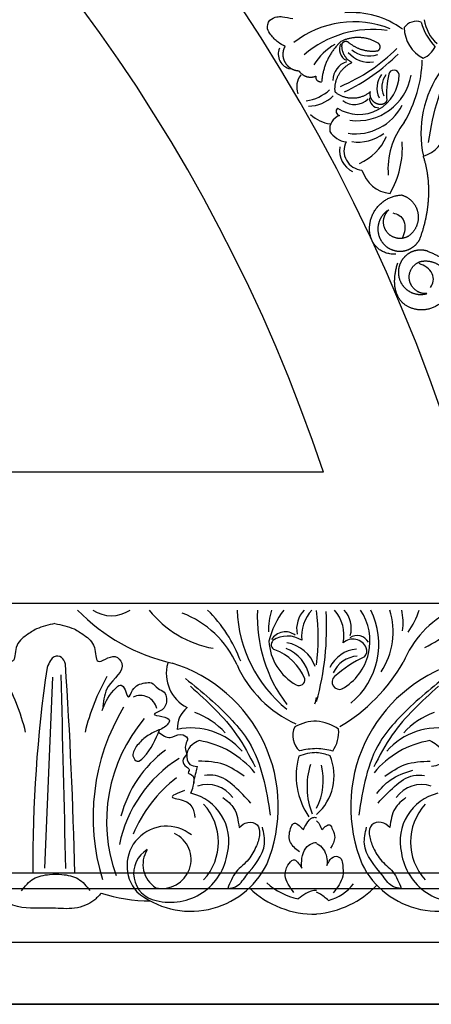
# Model space of a CAD drawing. Units: inches. Extents: x -500 to -173, y 253 to 357.
# Drawn here: x -284 to -280, y 263 to 271 of the extents above; entities that cross this region are included whole.
import ezdxf

# ---------------------------------------------------------------- set-up
doc = ezdxf.new("R2010")
doc.units = ezdxf.units.IN
doc.header["$MEASUREMENT"] = 0
for name, color, linetype in [('DC505-312', 7, 'Continuous'), ('DC703-312', 7, 'Continuous'), ('Wall', 7, 'Continuous')]:
    doc.layers.add(name, color=color, linetype=linetype)

# ---------------------------------------------------------------- blocks, each defined once
blk = doc.blocks.new('*U84')
at = {"color": 0, "linetype": 'ByBlock'}
blk.add_line((30.5351, 2.6505), (30.4695, 1.1032), dxfattribs=at)
for centre, radius, start, end in [((32.9645, 7.3496), 0.6889, 53.48909, 94.93349), ((32.981, 7.1751), 0.789, 68.19029, 128.19029), ((33.1322, 7.0518), 0.8505, 82.041, 130.78956), ((33.4859, 7.849), 0.119, 70.98817, 145.5534), ((33.6698, 7.9207), 0.2821, 180.87938, 243.16896), ((34.4046, 7.0593), 0.8814, 96.61642, 192.12307), ((33.9891, 8.0915), 0.4822, 195.63835, 223.20377), ((33.856, 8.0221), 0.3087, 187.67217, 229.19849), ((32.4892, 7.7033), 0.1232, 157.56602, 257.70686), ((33.0488, 7.3813), 0.4574, 119.21129, 149.34556), ((32.9588, 7.7402), 0.0968, 151.62008, 245.7419), ((32.3245, 8.7464), 1.4156, 292.72304, 315.13024), ((33.469, 7.8395), 0.1858, 293.30072, 335.12186), ((32.2039, 8.8448), 1.6095, 295.76126, 314.75804), ((33.1024, 7.8543), 0.2176, 219.39799, 279.39799), ((33.1011, 7.8998), 0.2135, 229.53722, 289.53722), ((32.971, 7.4855), 0.1625, 108.48836, 178.92762), ((32.4842, 7.6828), 1.0497, 329.25832, 358.42), ((32.685, 7.4333), 0.1694, 143.6805, 197.93791), ((33.0216, 7.5376), 0.3247, 237.24455, 359.66163), ((33.0047, 7.6078), 0.4461, 262.48313, 350.02483), ((33.3577, 7.4257), 0.1911, 144.3771, 204.3771), ((33.3791, 7.4341), 0.1732, 144.26747, 204.26747), ((33.964, 7.3837), 0.7194, 167.54309, 184.46748), ((33.3035, 7.5284), 0.0433, 9.72165, 165.93379), ((32.5383, 7.6882), 0.3692, 278.47091, 311.42728), ((32.608, 7.5738), 0.2936, 270.68109, 314.11799), ((33.1814, 7.3416), 0.0749, 174.88513, 270.96682), ((32.8719, 7.2388), 0.0366, 135.22239, 255.75124), ((32.9847, 7.4495), 0.1559, 232.84976, 315.28634), ((32.9907, 7.485), 0.4291, 262.25183, 332.50584), ((32.8362, 7.4429), 0.3109, 228.18108, 261.21355), ((32.8992, 7.0929), 0.1162, 108.19677, 188.48332), ((33.86, 6.7714), 0.604, 141.64128, 184.94493), ((32.9414, 7.1746), 0.1857, 212.16027, 262.55831), ((33.014, 7.3328), 0.3439, 261.37495, 307.04763), ((32.8419, 7.2188), 0.4432, 294.46081, 335.23648), ((33.4655, 7.1304), 0.2677, 286.80083, 348.68712), ((33.0558, 6.9211), 0.1927, 171.67133, 243.10381), ((33.0544, 6.9173), 0.1554, 151.87922, 266.54337), ((32.626, 6.9447), 0.7464, 330.0058, 3.63455), ((33.3014, 6.8371), 0.267, 196.28578, 263.79579), ((31.8466, 4.2706), 1.5435, 224.12872, 257.28267), ((31.0134, 3.4196), 0.2697, 236.0588, 303.9412), ((31.9922, 3.7354), 0.8636, 218.66578, 259.77338), ((30.9876, 2.3821), 1.1453, 20.34625, 45.27952), ((33.1201, 3.2393), 1.0894, 182.28581, 231.021), ((33.3706, 3.1402), 1.1743, 177.28013, 217.1703), ((32.9174, 3.0187), 0.6315, 163.70545, 180), ((32.9548, 2.7814), 0.684, 142.70822, 166.27881), ((32.7393, 3.0422), 0.2243, 136.76724, 190.72293), ((32.8795, 2.978), 0.3245, 137.82113, 184.80478), ((30.7354, 2.9717), 1.9546, 353.51175, 6.48825), ((32.5924, 2.9911), 0.3069, 348.59441, 41.86609), ((32.6619, 2.9462), 0.4483, 299.54967, 33.84881), ((32.7433, 3.05), 0.2153, 343.92495, 42.64873), ((32.566, 2.9193), 0.616, 309.18646, 26.6857), ((32.7045, 3.0188), 0.5925, 326.70545, 17.38725), ((32.9037, 3.0933), 0.4749, 352.16366, 12.47115), ((34.1503, 2.4521), 0.8339, 116.88163, 157.57001), ((32.9251, 3.3776), 0.6119, 323.97481, 342.72662), ((33.1099, 3.8224), 1.0306, 295.57674, 322.56605), ((31.3054, 2.4281), 0.7946, 23.93799, 69.19893), ((30.5356, 3.0508), 2.2223, 344.45325, 3.45004), ((32.4241, 2.8853), 0.1336, 53.4694, 147.59121), ((32.4418, 2.7783), 0.207, 56.46277, 125.05265), ((32.9714, 2.8407), 0.119, 24.55527, 131.08867), ((33.0059, 2.8856), 0.1034, 28.24448, 124.32617), ((32.7198, 2.9658), 0.4301, 182.94083, 241.11777), ((32.3509, 2.9156), 0.0426, 131.04618, 254.22089), ((32.1935, 2.4837), 0.4171, 21.61515, 69.54286), ((32.3277, 2.6063), 0.2948, 9.67407, 69.67407), ((32.3834, 2.6354), 0.3004, 19.8133, 79.8133), ((33.0232, 2.6165), 0.2639, 94.8342, 154.8342), ((33.0177, 2.8636), 0.0674, 314.38127, 23.22878), ((33.0276, 2.585), 0.2391, 94.94382, 154.94382), ((33.4824, 1.9141), 0.9933, 114.74381, 131.6682), ((41.5244, 1.1267), 11.1495, 171.72849, 180.3396), ((-6.0492, 0.2821), 36.7727, 1.21476, 3.86006), ((31.7706, 2.6823), 0.3124, 164.66035, 242.77871), ((31.1493, 1.6017), 1.2169, 337.40512, 72.91178), ((32.8987, 3.1416), 0.9512, 204.2778, 245.7222), ((32.1248, 3.496), 1.4494, 300.79129, 329.95297), ((34.1704, 1.6017), 1.2169, 107.08822, 202.59488), ((28.5562, 1.7742), 1.813, 13.76595, 29.16268), ((32.5601, 1.7742), 1.813, 150.83732, 166.23405), ((32.5348, 2.6304), 0.0471, 241.23126, 8.49585), ((32.8631, 2.6126), 0.0598, 133.2775, 289.48964), ((31.2502, 2.3689), 0.1342, 12.67776, 117.17653), ((30.784, 2.9717), 1.9546, 344.08105, 345.62734), ((32.5951, 1.5169), 1.7307, 148.97677, 196.96852), ((31.7557, 2.2401), 0.2084, 127.90468, 183.16589), ((32.2686, 1.4814), 1.2947, 139.78908, 199.78908), ((31.5061, 1.8199), 0.5738, 41.4713, 71.4713), ((33.8135, 1.8199), 0.5738, 108.5287, 138.5287), ((31.6593, 1.6931), 0.547, 40.92178, 101.77882), ((32.6482, 2.1768), 0.1643, 153.65789, 228.22312), ((32.6858, 1.9068), 0.3895, 91.21427, 118.33191), ((32.6371, 1.9068), 0.3895, 56.04234, 84.04636), ((33.6604, 1.6931), 0.547, 78.22118, 139.07822), ((32.5996, 2.2035), 0.2565, 324.08943, 5.91057), ((31.6044, 1.4075), 0.7397, 39.34675, 80.65325), ((33.7152, 1.4075), 0.7397, 99.34675, 140.65325), ((32.028, 1.2819), 0.9684, 126.55194, 165.49416), ((33.1055, 1.8537), 0.594, 164.6837, 214.24552), ((32.689, 1.6142), 0.4262, 91.54716, 111.53913), ((32.695, 1.407), 0.6659, 91.5013, 103.57294), ((32.6463, 1.407), 0.6659, 76.00752, 87.31329), ((32.6404, 1.6142), 0.4262, 70.01281, 84.99949), ((32.3993, 1.8525), 0.4194, 311.56157, 22.74767), ((32.1302, 1.0808), 1.0742, 121.98362, 168.5147), ((33.2012, 1.7634), 0.602, 162.66243, 201.45203), ((32.2223, 1.8176), 0.5091, 333.39201, 13.58522), ((32.2176, 0.9528), 1.1125, 127.5088, 157.5088), ((31.7924, 1.531), 0.2503, 35.12308, 108.65354), ((33.5272, 1.531), 0.2503, 71.34646, 144.87692), ((31.5655, 1.3215), 0.3997, 346.58092, 76.58092), ((33.7541, 1.3215), 0.3997, 103.41908, 193.41908), ((31.4255, 1.3152), 0.4548, 317.53961, 42.46039), ((33.8941, 1.3152), 0.4548, 137.53961, 222.46039), ((31.4602, 1.1232), 0.3207, 51.07411, 221.325), ((31.4253, 1.1725), 0.2338, 257.09045, 64.88915), ((31.4167, 1.0612), 0.2233, 120.54548, 259.55777), ((31.4931, 1.1341), 0.2243, 147.85346, 237.65693), ((31.4928, 1.2928), 0.466, 255.51232, 352.10587), ((33.8269, 1.2928), 0.466, 187.89413, 284.48768), ((31.6575, 1.4417), 0.6878, 230.43286, 333.44601), ((33.6621, 1.4417), 0.6878, 206.55399, 309.56714), ((32.6437, 1.3966), 0.5543, 227.95209, 257.95209), ((32.6129, 1.4963), 0.7659, 274.8385, 316.16826), ((32.6741, 1.2105), 0.3814, 285.04636, 322.40962), ((31.3385, 2.1891), 1.3515, 252.38353, 269.58225), ((32.6616, 1.4963), 0.7659, 226.21761, 271.19294)]:
    blk.add_arc(centre, radius, start, end, dxfattribs=at)
for points, knots in [([(32.4221, 7.7641), (32.4025, 7.7744), (32.3576, 7.7981), (32.3121, 7.8497), (32.2683, 7.9089), (32.2895, 7.9817), (32.349, 8.0067), (32.4135, 8.0053), (32.4559, 7.9959), (32.4839, 7.9897)], [20.2202983, 20.2202983, 20.2202983, 20.2202983, 20.293506, 20.3881248, 20.4489274, 20.5288166, 20.5988036, 20.6478417, 20.7430772, 20.7430772, 20.7430772, 20.7430772]), ([(30.5546, 3.086), (30.5037, 3.0749), (30.4207, 3.0569), (30.3137, 2.987), (30.2252, 2.9157), (30.2375, 2.7188), (30.087, 2.8599), (29.9672, 2.7164), (30.1537, 2.5981), (30.1662, 2.4698), (30.1716, 2.4141)], [0, 0, 0, 0, 0.154571, 0.251966, 0.379453, 0.495896, 0.639293, 0.715221, 0.933098, 1.100387, 1.100387, 1.100387, 1.100387]), ([(30.5546, 3.086), (30.608, 3.0754), (30.6937, 3.0583), (30.8026, 2.987), (30.8911, 2.9157), (30.8788, 2.7188), (31.0293, 2.8599), (31.1491, 2.7164), (30.9626, 2.5981), (30.9501, 2.4698), (30.9447, 2.4141)], [0, 0, 0, 0, 0.161375, 0.258771, 0.386257, 0.5027, 0.646097, 0.722025, 0.939902, 1.107192, 1.107192, 1.107192, 1.107192]), ([(30.6401, 2.7577), (30.633, 2.7787), (30.619, 2.82), (30.5497, 2.8285), (30.5141, 2.7819), (30.4996, 2.7501), (30.4909, 2.7307)], [0, 0, 0, 0, 0.0624561, 0.1223854, 0.1638569, 0.2282378, 0.2282378, 0.2282378, 0.2282378]), ([(31.6148, 2.6403), (31.7463, 2.533), (31.9341, 2.3797), (32.2221, 2.0272), (32.2676, 1.743), (32.3012, 1.5326)], [0, 0, 0, 0, 0.508869, 0.726736, 1.34726, 1.34726, 1.34726, 1.34726]), ([(33.7048, 2.6403), (33.5733, 2.533), (33.3855, 2.3797), (33.0975, 2.0272), (33.0521, 1.743), (33.0184, 1.5326)], [0, 0, 0, 0, 0.508869, 0.726736, 1.34726, 1.34726, 1.34726, 1.34726]), ([(30.937, 2.3821), (30.9582, 2.4349), (30.9881, 2.5091), (31.1163, 2.6293), (31.1447, 2.4399), (31.1887, 2.5815), (31.2609, 2.6023), (31.347, 2.6138), (31.3831, 2.5555), (31.4641, 2.5315), (31.4645, 2.4363), (31.4253, 2.3787), (31.322, 2.3472), (31.4277, 2.3357), (31.4997, 2.3114), (31.4496, 2.2412), (31.3749, 2.217), (31.2824, 2.167), (31.237, 2.1159), (31.2143, 2.0904)], [0, 0, 0, 0, 0.189547, 0.266472, 0.374363, 0.438181, 0.554631, 0.606324, 0.676419, 0.735024, 0.841086, 0.886454, 0.961235, 1.027397, 1.097176, 1.135179, 1.238878, 1.340724, 1.442802, 1.442802, 1.442802, 1.442802]), ([(31.6546, 2.5779), (31.7903, 2.4551), (32.0013, 2.2641), (32.1325, 2.0134), (32.1793, 1.924)], [0, 0, 0, 0, 0.542699, 0.8437869, 0.8437869, 0.8437869, 0.8437869]), ([(33.665, 2.5779), (33.5293, 2.4551), (33.3183, 2.2641), (33.1872, 2.0134), (33.1404, 1.924)], [0, 0, 0, 0, 0.542699, 0.8437869, 0.8437869, 0.8437869, 0.8437869]), ([(31.2143, 2.0904), (31.1969, 2.0614), (31.1707, 2.0177), (31.2258, 1.955), (31.3356, 2.0554), (31.3722, 2.1485), (31.4023, 2.2251)], [0, 0, 0, 0, 0.0905141, 0.1360434, 0.1921885, 0.4535032, 0.4535032, 0.4535032, 0.4535032]), ([(31.395, 2.2065), (31.4266, 2.1829), (31.4858, 2.1389), (31.561, 2.2027), (31.6469, 2.1619), (31.6022, 2.0959), (31.6163, 2.0536), (31.6247, 2.0285)], [0, 0, 0, 0, 0.1042598, 0.1948101, 0.2549069, 0.3076439, 0.3845498, 0.3845498, 0.3845498, 0.3845498]), ([(31.7246, 2.1374), (31.7043, 2.1279), (31.6583, 2.1062), (31.6134, 2.0347), (31.6315, 1.9356), (31.687, 1.9306), (31.7102, 1.9285)], [0, 0, 0, 0, 0.0660623, 0.150531, 0.2397447, 0.3039197, 0.3039197, 0.3039197, 0.3039197]), ([(33.5951, 2.1374), (33.6153, 2.1279), (33.6614, 2.1062), (33.7062, 2.0347), (33.6882, 1.9356), (33.6327, 1.9306), (33.6095, 1.9285)], [0, 0, 0, 0, 0.0660623, 0.150531, 0.2397447, 0.3039197, 0.3039197, 0.3039197, 0.3039197]), ([(31.6247, 2.0285), (31.6092, 2.0107), (31.5799, 1.9771), (31.6094, 1.9271), (31.654, 1.9069), (31.6255, 1.8707), (31.6865, 1.8605), (31.6829, 1.8201), (31.6803, 1.7912)], [0, 0, 0, 0, 0.0635272, 0.1200254, 0.1517548, 0.178962, 0.2078234, 0.2804419, 0.2804419, 0.2804419, 0.2804419]), ([(31.6583, 1.7103), (31.6657, 1.729), (31.679, 1.7627), (31.6819, 1.8222), (31.7007, 1.8743), (31.7074, 1.9127), (31.7102, 1.9285)], [0, 0, 0, 0, 0.0599145, 0.1079905, 0.1767884, 0.2247441, 0.2247441, 0.2247441, 0.2247441]), ([(32.0894, 1.8482), (32.0365, 1.8853), (31.9261, 1.9629), (31.791, 1.9682), (31.7206, 1.971)], [0, 0, 0, 0, 0.1897372, 0.3961331, 0.3961331, 0.3961331, 0.3961331]), ([(33.2302, 1.8482), (33.2831, 1.8853), (33.3935, 1.9629), (33.5286, 1.9682), (33.599, 1.971)], [0, 0, 0, 0, 0.1897372, 0.3961331, 0.3961331, 0.3961331, 0.3961331]), ([(32.1446, 1.6313), (32.1018, 1.6768), (32.019, 1.7649), (31.8879, 1.8643), (31.7975, 1.857), (31.7674, 1.8546)], [0, 0, 0, 0, 0.1900377, 0.3678477, 0.4566477, 0.4566477, 0.4566477, 0.4566477]), ([(33.1646, 1.7081), (33.1989, 1.7482), (33.2773, 1.8401), (33.3931, 1.8768), (33.4583, 1.8975)], [0, 0, 0, 0, 0.1554901, 0.3557129, 0.3557129, 0.3557129, 0.3557129]), ([(33.1751, 1.6313), (33.2178, 1.6768), (33.3006, 1.7649), (33.4317, 1.8643), (33.5221, 1.857), (33.5523, 1.8546)], [0, 0, 0, 0, 0.1900377, 0.3678477, 0.4566477, 0.4566477, 0.4566477, 0.4566477]), ([(31.6068, 1.7334), (31.5498, 1.711), (31.4663, 1.6781), (31.592, 1.6596), (31.6746, 1.6205), (31.6852, 1.5456), (31.6897, 1.5139)], [0, 0, 0, 0, 0.1136764, 0.1667818, 0.2899093, 0.380317, 0.380317, 0.380317, 0.380317]), ([(31.9179, 1.6763), (31.9517, 1.6491), (32.0281, 1.5874), (32.0408, 1.489), (32.0479, 1.434)], [0, 0, 0, 0, 0.1257892, 0.2845455, 0.2845455, 0.2845455, 0.2845455]), ([(33.4018, 1.6763), (33.368, 1.6491), (33.2915, 1.5874), (33.2788, 1.489), (33.2717, 1.434)], [0, 0, 0, 0, 0.1257892, 0.2845455, 0.2845455, 0.2845455, 0.2845455]), ([(32.5699, 1.4179), (32.5784, 1.4331), (32.5981, 1.4682), (32.6309, 1.5177), (32.6667, 1.5162), (32.6771, 1.514), (32.6775, 1.5139)], [0, 0, 0, 0, 0.0534004, 0.124055, 0.1536623, 0.1549653, 0.1549653, 0.1549653, 0.1549653]), ([(32.0479, 1.434), (32.0694, 1.4517), (32.1121, 1.4867), (32.2082, 1.4662), (32.2221, 1.3694), (32.2014, 1.3156), (32.1897, 1.2853)], [0, 0, 0, 0, 0.0809745, 0.1610734, 0.2373, 0.3354749, 0.3354749, 0.3354749, 0.3354749]), ([(32.5381, 1.2349), (32.5094, 1.258), (32.4491, 1.3064), (32.4531, 1.4001), (32.4944, 1.4923), (32.5395, 1.4479), (32.5699, 1.4179)], [0, 0, 0, 0, 0.1043975, 0.21918, 0.264361, 0.3578563, 0.3578563, 0.3578563, 0.3578563]), ([(32.6775, 1.4874), (32.6792, 1.4858), (32.6987, 1.4661), (32.7101, 1.4402), (32.7205, 1.4165)], [0.21009089, 0.21009089, 0.21009089, 0.21009089, 0.21694283, 0.2931771, 0.2931771, 0.2931771, 0.2931771]), ([(32.7205, 1.4165), (32.7449, 1.4401), (32.7831, 1.477), (32.8104, 1.4065), (32.8354, 1.345), (32.8068, 1.2953), (32.7903, 1.2666)], [0, 0, 0, 0, 0.074781, 0.1170852, 0.1841033, 0.2763386, 0.2763386, 0.2763386, 0.2763386]), ([(33.2717, 1.434), (33.2503, 1.4517), (33.2075, 1.4867), (33.1114, 1.4662), (33.0975, 1.3694), (33.1183, 1.3156), (33.1299, 1.2853)], [0, 0, 0, 0, 0.0809745, 0.1610734, 0.2373, 0.3354749, 0.3354749, 0.3354749, 0.3354749]), ([(31.9562, 0.9398), (31.9781, 0.9423), (32.0412, 0.9495), (32.1379, 1.0926), (32.2816, 1.2406), (32.2483, 1.3891), (32.238, 1.4352)], [0, 0, 0, 0, 0.0636345, 0.1841686, 0.4865148, 0.6228649, 0.6228649, 0.6228649, 0.6228649]), ([(33.3634, 0.9398), (33.3416, 0.9423), (33.2785, 0.9495), (33.1818, 1.0926), (33.038, 1.2406), (33.0713, 1.3891), (33.0816, 1.4352)], [0, 0, 0, 0, 0.0636345, 0.1841686, 0.4865148, 0.6228649, 0.6228649, 0.6228649, 0.6228649]), ([(32.1897, 1.2853), (32.1713, 1.2462), (32.1323, 1.1634), (32.0114, 1.0804), (31.9749, 0.9875), (31.9562, 0.9398)], [0, 0, 0, 0, 0.1280364, 0.270529, 0.4210283, 0.4210283, 0.4210283, 0.4210283]), ([(32.5562, 1.1033), (32.5556, 1.1226), (32.5541, 1.1725), (32.5693, 1.2467), (32.6201, 1.3006), (32.6598, 1.311), (32.6768, 1.3116), (32.6775, 1.3116)], [0, 0, 0, 0, 0.0580025, 0.1501811, 0.2190004, 0.2673837, 0.2694162, 0.2694162, 0.2694162, 0.2694162]), ([(32.6775, 1.3021), (32.6832, 1.2997), (32.7289, 1.2759), (32.7651, 1.2044), (32.7617, 1.1426), (32.7607, 1.1251)], [0.3186067, 0.3186067, 0.3186067, 0.3186067, 0.3369415, 0.4703196, 0.5232541, 0.5232541, 0.5232541, 0.5232541]), ([(33.1299, 1.2853), (33.1484, 1.2462), (33.1873, 1.1634), (33.3083, 1.0804), (33.3447, 0.9875), (33.3634, 0.9398)], [0, 0, 0, 0, 0.1280364, 0.270529, 0.4210283, 0.4210283, 0.4210283, 0.4210283]), ([(32.7607, 1.1251), (32.7683, 1.1415), (32.7835, 1.1746), (32.8322, 1.212), (32.8839, 1.1796), (32.8897, 1.115), (32.8988, 1.0143), (32.8452, 0.947), (32.8114, 0.9046)], [0, 0, 0, 0, 0.055179, 0.1107106, 0.1556058, 0.2067994, 0.2973947, 0.4516107, 0.4516107, 0.4516107, 0.4516107]), ([(32.4928, 0.9059), (32.4593, 0.9507), (32.4072, 1.0203), (32.4339, 1.1189), (32.4985, 1.199), (32.5344, 1.1394), (32.5562, 1.1033)], [0, 0, 0, 0, 0.1548071, 0.2406277, 0.3028003, 0.3981363, 0.3981363, 0.3981363, 0.3981363]), ([(30.2843, 0.9202), (30.3135, 0.9572), (30.3714, 1.0307), (30.501, 1.0548), (30.6226, 1.0547), (30.7521, 1.0309), (30.81, 0.9577), (30.8387, 0.9214)], [0, 0, 0, 0, 0.1369805, 0.2719866, 0.3717895, 0.5085143, 0.6432004, 0.6432004, 0.6432004, 0.6432004]), ([(30.9295, 0.9009), (30.9105, 0.8796), (30.8747, 0.8392), (30.7998, 0.7974), (30.6865, 0.7677), (30.5001, 0.7879), (30.3192, 0.7672), (30.1718, 0.8158), (30.136, 0.8595), (30.1167, 0.8831)], [0, 0, 0, 0, 0.0851222, 0.1608136, 0.2534945, 0.4316788, 0.7170344, 0.7933116, 0.8827159, 0.8827159, 0.8827159, 0.8827159]), ([(32.6775, 0.9225), (32.648, 0.9238), (32.5919, 0.9026), (32.5481, 0.8697), (32.528, 0.8546)], [0.1673889, 0.1673889, 0.1673889, 0.1673889, 0.2571891, 0.333229, 0.333229, 0.333229, 0.333229]), ([(32.7732, 0.8421), (32.7495, 0.8618), (32.7197, 0.8865), (32.6848, 0.9058), (32.6775, 0.9092)], [0, 0, 0, 0, 0.0929557, 0.1165894, 0.1165894, 0.1165894, 0.1165894])]:
    blk.add_open_spline(points, degree=3, knots=knots, dxfattribs=at)
for points, weights in [([(33.1771, 7.7893), (33.0835, 7.8475), (32.9734, 7.8529), (32.8746, 7.8042)], [1, 0.915913374003, 0.915913374003, 1]), ([(32.4235, 7.6322), (32.3996, 7.6738), (32.3991, 7.7219), (32.4221, 7.7641)], [1, 0.915402283441, 0.915402283441, 1]), ([(32.8746, 7.8042), (32.7816, 7.7176), (32.7268, 7.603), (32.7179, 7.4763)], [1, 0.953554740178, 0.953554740178, 1]), ([(32.9641, 7.6336), (32.9074, 7.6628), (32.8771, 7.7188), (32.8836, 7.7821)], [1, 0.884098701491, 0.884098701491, 1]), ([(32.8836, 7.7821), (32.8859, 7.7935), (32.8938, 7.8021), (32.905, 7.8054)], [1, 0.906010928951, 0.906010928951, 1]), ([(32.905, 7.8054), (32.9161, 7.8087), (32.9274, 7.8059), (32.9356, 7.7976)], [1, 0.906010928951, 0.906010928951, 1]), ([(32.9356, 7.7976), (33.0018, 7.7415), (33.0851, 7.717), (33.1711, 7.7285)], [1, 0.942534573859, 0.942534573859, 1]), ([(33.1711, 7.7285), (33.1835, 7.7332), (33.1916, 7.7438), (33.1929, 7.757)], [1, 0.899829429125, 0.899829429125, 1]), ([(33.1929, 7.757), (33.1942, 7.7703), (33.1884, 7.7822), (33.1771, 7.7893)], [1, 0.899829429125, 0.899829429125, 1]), ([(32.5366, 7.5642), (32.4885, 7.5657), (32.4474, 7.5905), (32.4235, 7.6322)], [1, 0.915402283441, 0.915402283441, 1]), ([(32.8267, 7.4031), (32.8196, 7.5044), (32.8716, 7.5916), (32.9641, 7.6336)], [1, 0.880734391795, 0.880734391795, 1]), ([(32.6745, 7.5229), (32.6222, 7.4984), (32.5669, 7.515), (32.5366, 7.5642)], [1, 0.831088992379, 0.831088992379, 1]), ([(32.6827, 7.4871), (32.6735, 7.4969), (32.6705, 7.51), (32.6745, 7.5229)], [1, 0.909912889125, 0.909912889125, 1]), ([(32.7179, 7.4763), (32.7047, 7.4733), (32.6919, 7.4772), (32.6827, 7.4871)], [1, 0.909912889125, 0.909912889125, 1]), ([(32.8352, 7.3879), (32.8303, 7.3916), (32.8273, 7.397), (32.8267, 7.4031)], [1, 0.944148802223, 0.944148802223, 1]), ([(33.1133, 7.397), (33.0308, 7.3262), (32.9222, 7.3227), (32.8352, 7.3879)], [1, 0.853247651643, 0.853247651643, 1]), ([(33.2467, 7.3291), (33.2412, 7.309), (33.2253, 7.2955), (33.2046, 7.2933)], [1, 0.883252790407, 0.883252790407, 1]), ([(33.5145, 6.2033), (33.5965, 6.4234), (33.6146, 6.6577), (33.5429, 6.8742)], [1, 0.974129947402, 0.974129947402, 1]), ([(33.1092, 6.3275), (33.1298, 6.4614), (33.2301, 6.5524), (33.3653, 6.5602)], [1, 0.851508258659, 0.851508258659, 1]), ([(33.3653, 6.5602), (33.4377, 6.5398), (33.4876, 6.4836), (33.4993, 6.4093)], [1, 0.894621016861, 0.894621016861, 1]), ([(33.2448, 6.263), (33.2031, 6.3209), (33.2105, 6.3918), (33.2632, 6.4398)], [1, 0.830894426291, 0.830894426291, 1]), ([(33.4993, 6.4093), (33.5111, 6.3351), (33.4809, 6.2662), (33.4183, 6.2245)], [1, 0.894621016861, 0.894621016861, 1]), ([(33.3199, 6.0793), (33.1568, 6.0767), (33.0886, 6.1937), (33.1092, 6.3275)], [1, 0.851508258659, 0.851508258659, 1]), ([(33.4183, 6.2245), (33.356, 6.1897), (33.2864, 6.2052), (33.2448, 6.263)], [1, 0.830894426291, 0.830894426291, 1]), ([(33.3978, 6.1096), (33.4493, 6.1226), (33.4907, 6.1558), (33.5145, 6.2033)], [1, 0.939713305197, 0.939713305197, 1]), ([(33.2506, 6.1364), (33.2941, 6.1061), (33.3463, 6.0965), (33.3978, 6.1096)], [1, 0.939713305197, 0.939713305197, 1]), ([(34.121, 5.6337), (33.9941, 5.8498), (33.8039, 6.0132), (33.5711, 6.106)], [1, 0.963983364335, 0.963983364335, 1]), ([(33.4521, 5.6406), (33.3312, 5.681), (33.2675, 5.7912), (33.3347, 6.0099)], [1, 0.832612171828, 0.832612171828, 1]), ([(33.4305, 5.8682), (33.4167, 5.9382), (33.453, 5.9995), (33.5209, 6.0212)], [1, 0.830894426291, 0.830894426291, 1]), ([(33.5209, 6.0212), (33.5916, 6.0359), (33.6601, 6.013), (33.7077, 5.9586)], [1, 0.9090459392, 0.9090459392, 1]), ([(33.342, 5.9589), (33.3333, 5.8968), (33.3555, 5.838), (33.4031, 5.7971)], [1, 0.918557831768, 0.918557831768, 1]), ([(33.5722, 5.7609), (33.5011, 5.7552), (33.4443, 5.7982), (33.4305, 5.8682)], [1, 0.830894426291, 0.830894426291, 1]), ([(33.4031, 5.7971), (33.4507, 5.7562), (33.5121, 5.7431), (33.5722, 5.7609)], [1, 0.918557831768, 0.918557831768, 1]), ([(33.7449, 5.7652), (33.6901, 5.6501), (33.5729, 5.6003), (33.4521, 5.6406)], [1, 0.832612171828, 0.832612171828, 1])]:
    blk.add_rational_spline(points, weights, degree=3, dxfattribs=at)
for points in [[(33.5835, 6.9865), (33.6647, 7.346), (33.7263, 7.4912), (34.0412, 7.8119)], [(33.2947, 6.4145), (33.3471, 6.3946), (33.3847, 6.3478), (33.3921, 6.2795), (33.3734, 6.2133)], [(33.6019, 5.8097), (33.6232, 5.8616), (33.6147, 5.921), (33.5699, 5.9731), (33.5088, 6.0046)]]:
    blk.add_spline(points, degree=3, dxfattribs=at)
for points, weights, knots in [([(33.2046, 7.2933), (33.177, 7.2911), (33.1513, 7.3015), (33.133, 7.3223), (33.1147, 7.343), (33.1076, 7.3698), (33.1133, 7.397)], [1, 0.929262313039, 0.929262313039, 1, 0.929262313039, 0.929262313039, 1], [1.201616, 1.201616, 1.201616, 1.201616, 2.131295, 2.131295, 2.131295, 3.060974, 3.060974, 3.060974, 3.060974]), ([(33.2632, 6.4398), (33.2091, 6.4081), (33.1768, 6.3543), (33.1741, 6.2916), (33.1715, 6.2289), (33.1993, 6.1726), (33.2506, 6.1364)], [1, 0.918557831768, 0.918557831768, 1, 0.918557831768, 0.918557831768, 1], [7.914739, 7.914739, 7.914739, 7.914739, 8.913678, 8.913678, 8.913678, 9.912617, 9.912617, 9.912617, 9.912617]), ([(33.5711, 6.106), (33.5202, 6.121), (33.4676, 6.1135), (33.4229, 6.0848), (33.3783, 6.0561), (33.3496, 6.0115), (33.342, 5.9589)], [1, 0.939713305197, 0.939713305197, 1, 0.939713305197, 0.939713305197, 1], [7.096678, 7.096678, 7.096678, 7.096678, 7.953775, 7.953775, 7.953775, 8.810871, 8.810871, 8.810871, 8.810871])]:
    blk.add_rational_spline(points, weights, degree=3, knots=knots, dxfattribs=at)
blk.add_open_spline([(30.6028, 2.6718), (30.6156, 2.1477), (30.6284, 1.6237), (30.6411, 1.0996)], degree=3, dxfattribs=at)
at = {"layer": 'DC505-312', "linetype": 'ByBlock'}
for p, q in [((32.7336, 4.3125), (7.0164, 4.3125)), ((34.1343, 3.25), (5.6157, 3.25)), ((36.6539, 1.0625), (2.9709, 1.0625)), ((36.7865, 0.9375), (3.1028, 0.9287)), ((37.2428, 0.5), (2.5072, 0.5)), ((37.75, 0), (2, 0))]:
    blk.add_line(p, q, dxfattribs=at)
at = {"layer": 'DC703-312', "linetype": 'ByBlock'}
for radius, start, end in [(19.875, 0, 180), (17.875, 0, 180), (17.375, 1.64903, 178.35097), (16.9375, 3.17297, 176.40344), (16.8125, 3.62334, 176.49583), (14.625, 12.83959, 167.16041), (13.5625, 18.54035, 161.45965)]:
    blk.add_arc((19.875, 0), radius, start, end, dxfattribs=at)

msp = doc.modelspace()

# ---------------------------------------------------------------- linework, layer by layer
at = {"layer": 'Wall', "linetype": 'ByBlock'}
msp.add_lwpolyline([(-174.89801, 342.76147), (-333.89801, 342.76147), (-333.89801, 263.26147), (-174.89801, 263.26147)], close=True, dxfattribs=at)

# ---------------------------------------------------------------- block references
at = {"layer": 'DC505-312', "linetype": 'ByBlock'}
msp.add_blockref('*U84', (-314.02301, 263.26147), dxfattribs=at)

doc.saveas('drawing.dxf')
